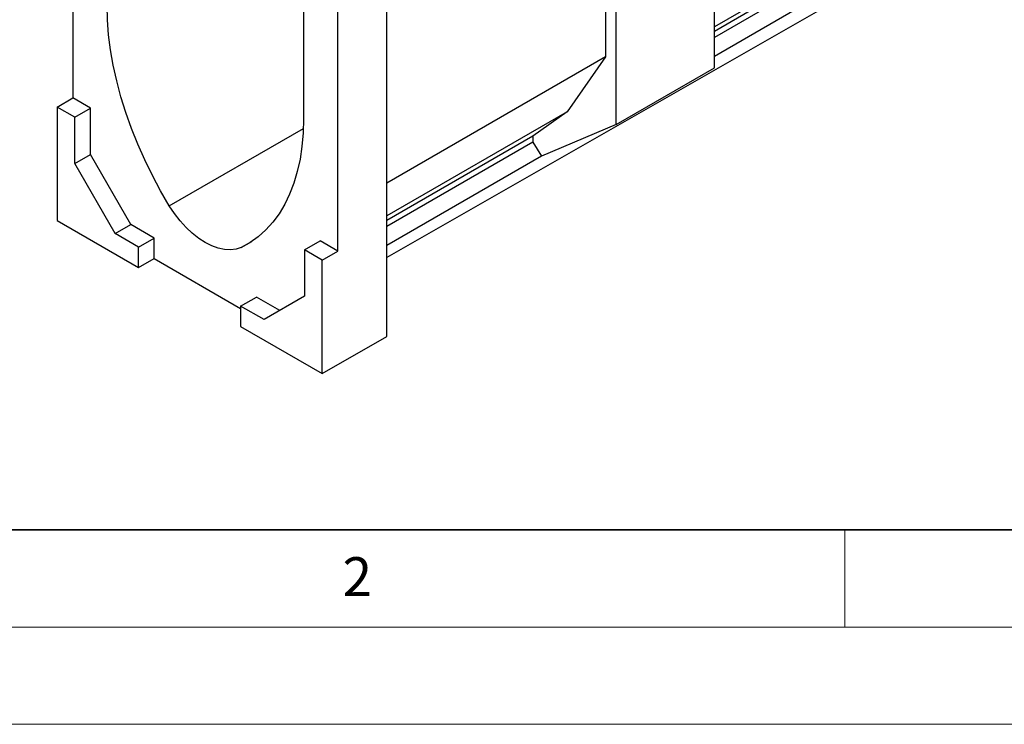
# Model space of a CAD drawing. Units: millimetres. Extents: x 0 to 1506, y 0 to 1228.
# Drawn here: x 73 to 123, y 0 to 36 of the extents above; entities that cross this region are included whole.
import ezdxf

# ---------------------------------------------------------------- set-up
doc = ezdxf.new("R2010")
doc.units = ezdxf.units.MM
doc.styles.add('SLDTEXTSTYLE0', font='TXT', dxfattribs={"width": 0.605})

msp = doc.modelspace()

# ---------------------------------------------------------------- linework, layer by layer
at = {"color": 7, "linetype": 'Continuous', "lineweight": 25}
for p, q in [((108.2951, 33.752), (108.2951, 48.339)), ((75.2964, 47.7638), (75.2964, 32.1971)), ((102.695, 45.106), (102.695, 34.3102)), ((103.2443, 30.8363), (103.2443, 45.4232)), ((117.5539, 41.1963), (108.2951, 35.8513)), ((87.1657, 40.7952), (87.1657, 31.1192)), ((88.9335, 24.3246), (88.9335, 39.8913)), ((115.7963, 39.948), (108.2951, 35.6177)), ((115.7963, 39.6366), (108.2951, 35.3062)), ((91.4589, 19.9354), (91.4589, 38.6196)), ((116.2357, 38.9186), (108.2951, 34.3346)), ((116.2357, 38.1576), (91.4589, 23.9971)), ((102.695, 34.3102), (91.4589, 27.8237)), ((102.695, 34.3102), (100.7177, 31.477)), ((103.2443, 30.8363), (108.2951, 33.752)), ((74.4883, 31.7306), (75.2964, 32.1971)), ((76.2056, 31.6722), (75.2964, 32.1971)), ((75.3974, 31.2057), (74.4883, 31.7306)), ((74.4883, 31.7306), (74.4883, 25.9028)), ((75.3974, 31.2057), (76.2056, 31.6722)), ((76.2056, 29.291), (76.2056, 31.6722)), ((100.7177, 31.477), (91.4589, 26.132)), ((100.7177, 31.477), (98.96, 30.2287)), ((75.3974, 28.8244), (75.3974, 31.2057)), ((80.2633, 26.6468), (87.1564, 30.6261)), ((103.2443, 30.8363), (99.3995, 29.1993)), ((98.96, 30.2287), (91.4589, 25.8983)), ((98.96, 29.9172), (91.4589, 25.5869)), ((98.96, 30.2287), (98.96, 29.9172)), ((98.96, 29.9172), (99.3995, 29.1993)), ((75.3974, 28.8244), (76.2056, 29.291)), ((78.285, 25.6892), (76.2056, 29.291)), ((99.3995, 29.1993), (91.4589, 24.6153)), ((77.4769, 25.2227), (75.3974, 28.8244)), ((74.4883, 25.9028), (78.6804, 23.4827)), ((77.4769, 25.2227), (78.285, 25.6892)), ((79.4886, 24.9944), (78.285, 25.6892)), ((78.6804, 24.5279), (77.4769, 25.2227)), ((78.6804, 24.5279), (79.4886, 24.9944)), ((79.4886, 23.9446), (79.4886, 24.9944)), ((83.9666, 24.509), (84.5059, 24.8203)), ((87.2162, 24.3829), (88.0243, 24.8494)), ((88.9335, 24.3246), (88.0243, 24.8494)), ((78.6804, 23.4827), (78.6804, 24.5279)), ((87.2162, 24.3829), (87.2162, 22.0016)), ((88.1254, 23.858), (87.2162, 24.3829)), ((88.1254, 23.858), (88.9335, 24.3246)), ((78.6804, 23.4827), (79.4886, 23.9446)), ((79.4886, 23.9446), (83.9332, 21.3787)), ((88.1254, 18.0303), (88.1254, 23.858)), ((83.9332, 21.4955), (84.7413, 21.962)), ((85.9447, 21.2673), (84.7413, 21.962)), ((87.2162, 22.0016), (85.1367, 20.8007)), ((83.9332, 21.4955), (83.9332, 20.4503)), ((85.1367, 20.8007), (83.9332, 21.4955)), ((83.9332, 20.4503), (88.1254, 18.0303)), ((88.1254, 18.0303), (91.4589, 19.9354))]:
    msp.add_line(p, q, dxfattribs=at)
at = {"color": 7, "linetype": 'Continuous', "lineweight": 35}
msp.add_line((20, 10), (415, 10), dxfattribs=at)
at = {"color": 7, "linetype": 'Continuous', "lineweight": 18}
for p, q in [((115, 10), (115, 5)), ((15, 5), (415, 5)), ((0, 0), (420, 0))]:
    msp.add_line(p, q, dxfattribs=at)
at = {"color": 7, "linetype": 'Continuous', "lineweight": 25, "flags": 128}
for points in [[(80.2633, 26.6468), (79.8132, 27.4196), (79.3921, 28.2075), (79.0018, 29.0074), (78.6437, 29.816), (78.3194, 30.6301), (78.03, 31.4465), (77.7769, 32.2618), (77.5609, 33.0728), (77.3831, 33.8763), (77.244, 34.6689), (77.1442, 35.4476), (77.0842, 36.2092), (77.0642, 36.9507)], [(87.1657, 31.1192), (87.1457, 30.4009), (87.0857, 29.7086), (86.9859, 29.045), (86.8468, 28.413), (86.669, 27.8149), (86.453, 27.2532), (86.1999, 26.7301), (85.9106, 26.2478), (85.5862, 25.8082), (85.2281, 25.413), (84.8378, 25.0638), (84.4167, 24.7621), (83.9666, 24.509)], [(83.9666, 24.509), (83.7017, 24.4202), (83.4134, 24.3838), (83.106, 24.4003), (82.7839, 24.4696), (82.4519, 24.5905), (82.115, 24.7614), (81.778, 24.9796), (81.446, 25.2419), (81.1239, 25.5446), (80.8165, 25.883), (80.5282, 26.2522), (80.2633, 26.6468)]]:
    msp.add_lwpolyline(points, dxfattribs=at)

# ---------------------------------------------------------------- texts
at = {"color": 7, "linetype": 'Continuous', "lineweight": 18, "insert": (89.9334, 8.5904), "char_height": 2, "attachment_point": 2, "style": 'SLDTEXTSTYLE0'}
msp.add_mtext('2', dxfattribs=at)

doc.saveas('drawing.dxf')
